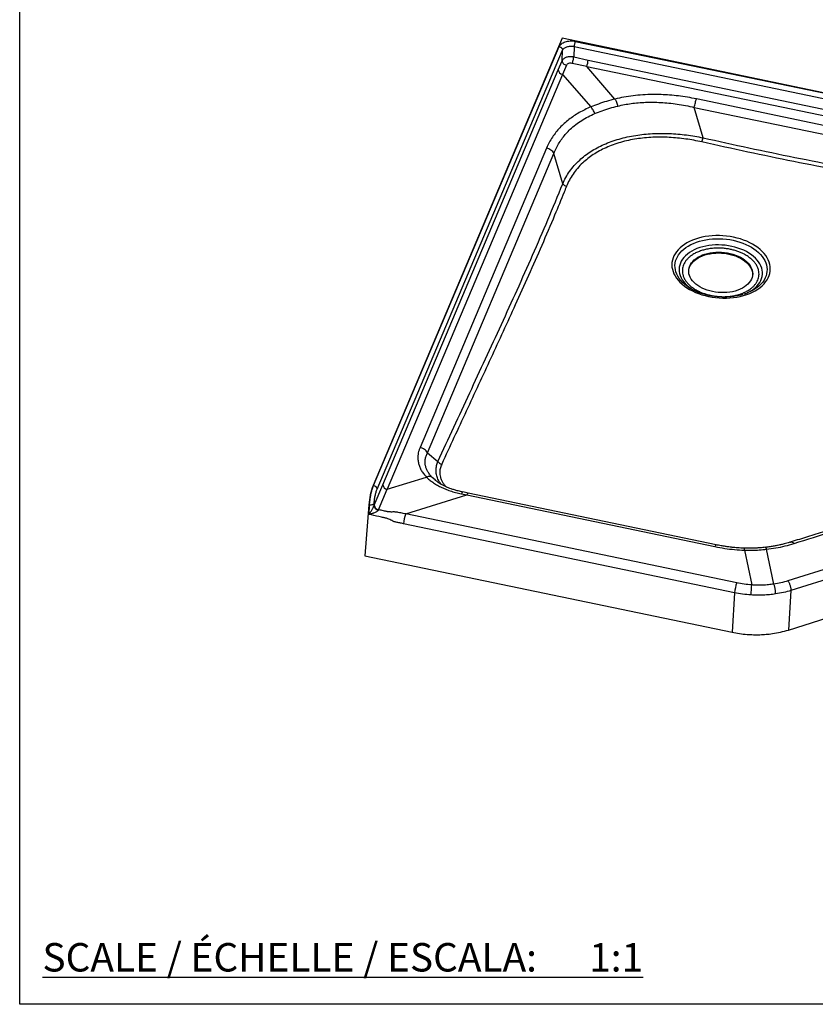
# Model space of a CAD drawing. Extents: x 86 to 173, y -124 to 72.
# Drawn here: x 89 to 131, y -124 to -72 of the extents above; entities that cross this region are included whole.
import ezdxf

# ---------------------------------------------------------------- set-up
doc = ezdxf.new("R2010")
doc.units = 0
doc.header["$LTSCALE"] = 3
doc.header["$MEASUREMENT"] = 0
doc.layers.add('ARCHITECT', color=7, linetype='Continuous')
doc.styles.add('FICHE', font='ARIAL.TTF')

msp = doc.modelspace()

# ---------------------------------------------------------------- linework, layer by layer
at = {"color": 7, "linetype": 'Continuous'}
for p, q in [((117.619, -73.16), (107.66, -96.732)), ((155.515, -81.056), (117.619, -73.16)), ((107.685, -96.737), (117.46, -73.601)), ((118.252, -73.592), (118.227, -74.145)), ((118.252, -73.592), (155.447, -81.342)), ((118.313, -73.321), (155.508, -81.072)), ((107.867, -96.928), (117.642, -73.791)), ((117.618, -74.344), (117.642, -73.791)), ((118.227, -74.145), (118.991, -74.307)), ((117.417, -74.822), (117.618, -74.344)), ((117.842, -74.581), (117.639, -75.06)), ((118.916, -74.641), (118.149, -74.48)), ((118.916, -74.641), (154.076, -81.968)), ((120.403, -76.363), (118.916, -74.641)), ((118.991, -74.307), (154.151, -81.633)), ((108.177, -96.693), (117.417, -74.822)), ((117.639, -75.06), (108.398, -96.93)), ((117.639, -75.06), (119.126, -76.781)), ((125.043, -78.404), (124.581, -76.802)), ((124.581, -76.802), (149.945, -82.087)), ((150.065, -81.642), (124.701, -76.357)), ((116.796, -78.946), (110.131, -94.723)), ((110.523, -95.001), (117.188, -79.224)), ((117.65, -80.825), (117.188, -79.224)), ((110.523, -95.001), (111.075, -95.463)), ((108.398, -96.93), (110.471, -96.285)), ((110.919, -96.436), (110.774, -96.306)), ((110.938, -96.453), (110.919, -96.436)), ((110.945, -96.459), (110.938, -96.453)), ((107.685, -96.737), (107.66, -96.732)), ((107.718, -97.768), (108.177, -96.693)), ((107.943, -98.008), (108.398, -96.93)), ((109.38, -98.233), (112.602, -97.229)), ((112.31, -97.169), (112.602, -97.229)), ((112.674, -97.135), (112.381, -97.073)), ((112.602, -97.229), (125.669, -99.952)), ((125.741, -99.857), (112.673, -97.135)), ((107.43, -97.747), (107.223, -100.434)), ((107.469, -97.755), (107.43, -97.747)), ((107.446, -98.257), (107.469, -97.755)), ((107.707, -97.796), (107.712, -97.675)), ((107.707, -97.796), (107.718, -97.768)), ((126.82, -101.867), (109.38, -98.233)), ((126.703, -102.38), (109.262, -98.746)), ((127.223, -100.138), (127.606, -101.975)), ((128.771, -101.93), (128.39, -100.092)), ((107.223, -100.434), (126.57, -104.465)), ((126.703, -102.38), (126.57, -104.465)), ((129.673, -102.264), (129.539, -104.35))]:
    msp.add_line(p, q, dxfattribs=at)
for points in [[(126.652, -83.645), (126.467, -83.611), (126.28, -83.585), (126.091, -83.568), (125.901, -83.56), (125.712, -83.561), (125.525, -83.57), (125.34, -83.588), (125.158, -83.615), (124.981, -83.65), (124.809, -83.694), (124.644, -83.746), (124.486, -83.805), (124.336, -83.872), (124.194, -83.946), (124.063, -84.027), (123.941, -84.114), (123.831, -84.207), (123.732, -84.305), (123.645, -84.408), (123.571, -84.515), (123.509, -84.626), (123.461, -84.74), (123.426, -84.856), (123.405, -84.975), (123.398, -85.094), (123.405, -85.215), (123.425, -85.335), (123.46, -85.454), (123.507, -85.572), (123.568, -85.688), (123.642, -85.802), (123.729, -85.912), (123.827, -86.019), (123.937, -86.121), (124.058, -86.219), (124.19, -86.311), (124.331, -86.397), (124.48, -86.477), (124.638, -86.55), (124.804, -86.615), (124.975, -86.674), (125.152, -86.724), (125.333, -86.766), (125.518, -86.8), (125.706, -86.826), (125.895, -86.843), (126.084, -86.851), (126.273, -86.85), (126.461, -86.841), (126.646, -86.823), (126.827, -86.796), (127.005, -86.761), (127.176, -86.717), (127.342, -86.665), (127.5, -86.606), (127.65, -86.539), (127.791, -86.465), (127.923, -86.384), (128.044, -86.297), (128.155, -86.204), (128.254, -86.106), (128.341, -86.003), (128.415, -85.896), (128.476, -85.785), (128.525, -85.671), (128.559, -85.555), (128.58, -85.436), (128.587, -85.317), (128.581, -85.196), (128.56, -85.076), (128.526, -84.957), (128.478, -84.839), (128.417, -84.723), (128.344, -84.609), (128.257, -84.499), (128.159, -84.392), (128.048, -84.29), (127.927, -84.192), (127.796, -84.1), (127.655, -84.014), (127.505, -83.934), (127.347, -83.861), (127.182, -83.796), (127.011, -83.737), (126.834, -83.687), (126.652, -83.645)], [(124.234, -86.249), (124.19, -86.217), (124.072, -86.123), (123.965, -86.024), (123.869, -85.921), (123.786, -85.814), (123.715, -85.704), (123.658, -85.591), (123.613, -85.476), (123.583, -85.36), (123.566, -85.244), (123.563, -85.127), (123.574, -85.012), (123.598, -84.897), (123.637, -84.785), (123.689, -84.676), (123.754, -84.57), (123.831, -84.468), (123.922, -84.37), (124.024, -84.278), (124.137, -84.191), (124.261, -84.111), (124.395, -84.037), (124.538, -83.97), (124.689, -83.91), (124.848, -83.858), (125.013, -83.814), (125.184, -83.779), (125.359, -83.752), (125.538, -83.734), (125.72, -83.724), (125.903, -83.723), (126.087, -83.731), (126.27, -83.748), (126.451, -83.773), (126.63, -83.807), (126.805, -83.85), (126.976, -83.9), (127.141, -83.958), (127.299, -84.024), (127.45, -84.097), (127.592, -84.176), (127.725, -84.262), (127.849, -84.353), (127.961, -84.45), (128.062, -84.551), (128.152, -84.656), (128.229, -84.765), (128.293, -84.877), (128.344, -84.991), (128.382, -85.106), (128.405, -85.222), (128.415, -85.339), (128.411, -85.455), (128.394, -85.57), (128.362, -85.683), (128.317, -85.794), (128.258, -85.902), (128.187, -86.006), (128.103, -86.106), (128.007, -86.201), (127.899, -86.29), (127.78, -86.374), (127.651, -86.451), (127.513, -86.522), (127.368, -86.584)], [(127.414, -86.552), (127.436, -86.541), (127.561, -86.47), (127.677, -86.392), (127.782, -86.308), (127.875, -86.218), (127.957, -86.124), (128.026, -86.026), (128.082, -85.923), (128.124, -85.818), (128.153, -85.71), (128.169, -85.601), (128.17, -85.49), (128.158, -85.38), (128.132, -85.269), (128.092, -85.16), (128.039, -85.053), (127.972, -84.948), (127.894, -84.846), (127.803, -84.748), (127.7, -84.654), (127.587, -84.565), (127.463, -84.482), (127.33, -84.405), (127.189, -84.334), (127.039, -84.271), (126.883, -84.214), (126.722, -84.166), (126.555, -84.126), (126.385, -84.094), (126.213, -84.07), (126.039, -84.055), (125.864, -84.049), (125.69, -84.052), (125.518, -84.063), (125.349, -84.084), (125.184, -84.113), (125.024, -84.15), (124.87, -84.195)], [(124.87, -84.195), (124.723, -84.248), (124.583, -84.309), (124.453, -84.377), (124.332, -84.452), (124.222, -84.533), (124.123, -84.62), (124.035, -84.711), (123.96, -84.808), (123.897, -84.909), (123.848, -85.012), (123.812, -85.119), (123.79, -85.228), (123.781, -85.338), (123.787, -85.448), (123.806, -85.559), (123.839, -85.669), (123.886, -85.777), (123.946, -85.884), (124.018, -85.987), (124.103, -86.087), (124.2, -86.183), (124.308, -86.275), (124.427, -86.361), (124.457, -86.381)], [(124.288, -85.404), (124.301, -85.322), (124.33, -85.228), (124.372, -85.137), (124.428, -85.049), (124.496, -84.965), (124.577, -84.885), (124.669, -84.812), (124.772, -84.744), (124.885, -84.683), (125.006, -84.629), (125.136, -84.582), (125.273, -84.544), (125.415, -84.514), (125.562, -84.492), (125.713, -84.48), (125.865, -84.476), (126.019, -84.481), (126.172, -84.494), (126.323, -84.517), (126.471, -84.548), (126.615, -84.587), (126.754, -84.634), (126.886, -84.688), (127.011, -84.75), (127.127, -84.819), (127.234, -84.893), (127.33, -84.973), (127.415, -85.057), (127.487, -85.146), (127.548, -85.238), (127.595, -85.332), (127.628, -85.428), (127.648, -85.525), (127.654, -85.623), (127.654, -85.639)], [(125.544, -86.512), (125.398, -86.477), (125.256, -86.434), (125.12, -86.383), (124.992, -86.325), (124.871, -86.259), (124.76, -86.188), (124.658, -86.111), (124.568, -86.029), (124.489, -85.942), (124.422, -85.852), (124.369, -85.759), (124.328, -85.663), (124.302, -85.566), (124.289, -85.469), (124.29, -85.372), (124.305, -85.276), (124.333, -85.182), (124.376, -85.09), (124.431, -85.002), (124.5, -84.918), (124.58, -84.839), (124.672, -84.765), (124.775, -84.697), (124.888, -84.636), (125.01, -84.582), (125.139, -84.536), (125.276, -84.498), (125.419, -84.468), (125.566, -84.446), (125.716, -84.433), (125.868, -84.429), (126.022, -84.434), (126.175, -84.448), (126.326, -84.47), (126.474, -84.501), (126.619, -84.54), (126.757, -84.587), (126.89, -84.642), (127.014, -84.704), (127.131, -84.772), (127.237, -84.847), (127.333, -84.926), (127.418, -85.011), (127.491, -85.099), (127.551, -85.191), (127.598, -85.286), (127.631, -85.382), (127.651, -85.479), (127.657, -85.576), (127.649, -85.673), (127.627, -85.768), (127.592, -85.861), (127.543, -85.951), (127.481, -86.037), (127.406, -86.119), (127.32, -86.195), (127.222, -86.266), (127.114, -86.331), (126.997, -86.388), (126.871, -86.438), (126.738, -86.481), (126.598, -86.515), (126.453, -86.541), (126.304, -86.558), (126.153, -86.566), (126, -86.566), (125.846, -86.557), (125.694, -86.539), (125.544, -86.512)], [(124.457, -86.381), (124.555, -86.441), (124.561, -86.444)], [(127.368, -86.584), (127.365, -86.585), (127.21, -86.641)], [(127.239, -86.631), (127.301, -86.605), (127.414, -86.552)], [(149.129, -95.334), (146.698, -96.161), (144.259, -96.981), (141.815, -97.795), (139.365, -98.602), (136.909, -99.402), (134.447, -100.196), (131.978, -100.982), (129.504, -101.762)], [(149.309, -95.832), (146.876, -96.66), (144.436, -97.481), (141.991, -98.295), (139.539, -99.103), (137.081, -99.903), (134.618, -100.697), (132.148, -101.484), (129.673, -102.264)], [(112.673, -97.135), (112.671, -97.134), (112.659, -97.138), (112.647, -97.15), (112.633, -97.169), (112.618, -97.196), (112.602, -97.229)], [(107.712, -97.675), (107.699, -97.697), (107.678, -97.717), (107.652, -97.734), (107.62, -97.747), (107.584, -97.756), (107.546, -97.76), (107.507, -97.76), (107.469, -97.755)], [(129.539, -104.35), (132.021, -103.568), (134.497, -102.779), (136.967, -101.983), (139.431, -101.18), (141.889, -100.37), (144.341, -99.554), (146.787, -98.731), (149.226, -97.901)]]:
    msp.add_lwpolyline(points, dxfattribs=at)
for centre, radius, start, end in [((117.725, -74.199), 1.27, 339.6173, 355.1267), ((117.68, -74.799), 0.264, 185.1479, 261.0057), ((123.848, -78.183), 1.215, 338.7247, 349.5535), ((117.909, -80.663), 0.305, 212.0604, 257.9041), ((125.803, -83.992), 2.749, 235.206, 248.943), ((111.337, -95.31), 0.303, 210.2928, 257.87), ((111.194, -98.065), 3.777, 159.3258, 175.1701), ((108.44, -96.669), 0.264, 185.1479, 261.0057), ((107.982, -97.746), 0.265, 184.6416, 261.4678), ((111.121, -98.901), 1.865, 159.006, 175.2411), ((128.562, -102.535), 1.865, 159.006, 175.2411), ((93.744, -99.905), 33.925, 355.6144, 356.5016)]:
    msp.add_arc(centre, radius, start, end, dxfattribs=at)
for points, knots in [([(117.46, -73.601), (117.474, -73.574), (117.502, -73.52), (117.576, -73.449), (117.669, -73.388), (117.781, -73.342), (117.906, -73.311), (118.041, -73.296), (118.179, -73.298), (118.268, -73.313), (118.313, -73.321)], [0, 0, 0, 0, 0.124469, 0.249842, 0.374885, 0.499994, 0.625104, 0.750146, 0.875519, 1, 1, 1, 1]), ([(117.46, -73.601), (117.483, -73.608), (117.52, -73.618), (117.563, -73.646), (117.592, -73.672), (117.616, -73.701), (117.638, -73.741), (117.64, -73.772), (117.642, -73.791)], [0, 0, 0, 0, 0.23981, 0.368591, 0.499997, 0.631406, 0.760185, 1, 1, 1, 1]), ([(117.642, -73.791), (117.653, -73.771), (117.674, -73.731), (117.728, -73.679), (117.794, -73.637), (117.872, -73.605), (117.958, -73.583), (118.053, -73.573), (118.153, -73.574), (118.218, -73.586), (118.252, -73.592)], [0, 0, 0, 0, 0.130151, 0.256861, 0.380139, 0.499993, 0.61985, 0.74313, 0.869844, 1, 1, 1, 1]), ([(118.313, -73.321), (118.306, -73.339), (118.293, -73.374), (118.274, -73.448), (118.259, -73.526), (118.254, -73.57), (118.252, -73.592)], [0, 0, 0, 0, 0.2500003, 0.4999994, 0.750001, 1, 1, 1, 1]), ([(118.227, -74.145), (118.211, -74.142), (118.178, -74.136), (118.128, -74.131), (118.078, -74.129), (118.013, -74.13), (117.935, -74.139), (117.847, -74.161), (117.769, -74.193), (117.702, -74.235), (117.649, -74.286), (117.628, -74.325), (117.618, -74.344)], [0, 0, 0, 0, 0.064518, 0.128476, 0.191875, 0.254709, 0.378552, 0.500158, 0.621758, 0.745598, 0.871678, 1, 1, 1, 1]), ([(118.149, -74.48), (118.157, -74.459), (118.174, -74.415), (118.198, -74.322), (118.218, -74.225), (118.224, -74.171), (118.227, -74.145)], [0, 0, 0, 0, 0.240647, 0.499999, 0.759351, 1, 1, 1, 1]), ([(117.618, -74.344), (117.62, -74.369), (117.625, -74.419), (117.676, -74.493), (117.752, -74.553), (117.813, -74.572), (117.842, -74.581)], [0, 0, 0, 0, 0.240648, 0.499999, 0.759354, 1, 1, 1, 1]), ([(118.149, -74.48), (118.116, -74.476), (118.051, -74.467), (117.956, -74.485), (117.879, -74.523), (117.855, -74.561), (117.842, -74.581)], [0, 0, 0, 0, 0.249834, 0.499998, 0.750169, 1, 1, 1, 1]), ([(124.701, -76.357), (124.541, -76.325), (124.224, -76.263), (123.749, -76.196), (123.286, -76.149), (122.834, -76.124), (122.36, -76.118), (121.866, -76.136), (121.358, -76.183), (120.868, -76.256), (120.558, -76.328), (120.403, -76.363)], [0, 0, 0, 0, 0.1132336, 0.2228885, 0.3286169, 0.4310397, 0.5322103, 0.6524085, 0.7711668, 0.8859493, 1, 1, 1, 1]), ([(119.126, -76.781), (119.022, -76.827), (118.811, -76.92), (118.516, -77.078), (118.236, -77.251), (117.972, -77.441), (117.724, -77.648), (117.495, -77.873), (117.285, -78.115), (117.097, -78.375), (116.93, -78.652), (116.841, -78.847), (116.796, -78.946)], [0, 0, 0, 0, 0.091212, 0.182788, 0.276232, 0.371505, 0.467816, 0.568977, 0.671396, 0.777117, 0.88677, 1, 1, 1, 1]), ([(120.403, -76.363), (120.254, -76.402), (119.955, -76.481), (119.527, -76.621), (119.26, -76.728), (119.126, -76.781)], [0, 0, 0, 0, 0.333375, 0.666618, 1, 1, 1, 1]), ([(119.341, -77.126), (119.328, -77.093), (119.303, -77.026), (119.251, -76.932), (119.191, -76.846), (119.148, -76.803), (119.126, -76.781)], [0, 0, 0, 0, 0.243897, 0.495763, 0.749825, 1, 1, 1, 1]), ([(119.341, -77.126), (119.467, -77.075), (119.72, -76.974), (120.124, -76.841), (120.406, -76.768), (120.548, -76.731)], [0, 0, 0, 0, 0.333437, 0.666563, 1, 1, 1, 1]), ([(120.403, -76.363), (120.418, -76.387), (120.447, -76.435), (120.487, -76.527), (120.522, -76.627), (120.539, -76.697), (120.548, -76.731)], [0, 0, 0, 0, 0.250175, 0.504237, 0.756103, 1, 1, 1, 1]), ([(120.548, -76.731), (120.663, -76.705), (120.894, -76.652), (121.255, -76.595), (121.627, -76.554), (122.013, -76.53), (122.412, -76.525), (122.824, -76.538), (123.249, -76.572), (123.685, -76.626), (124.132, -76.701), (124.43, -76.768), (124.581, -76.802)], [0, 0, 0, 0, 0.0904867, 0.1816836, 0.2745312, 0.3694364, 0.465924, 0.5664221, 0.6692655, 0.7756437, 0.8861295, 1, 1, 1, 1]), ([(124.581, -76.802), (124.589, -76.761), (124.605, -76.678), (124.636, -76.555), (124.669, -76.442), (124.691, -76.385), (124.701, -76.357)], [0, 0, 0, 0, 0.245882, 0.5, 0.754116, 1, 1, 1, 1]), ([(117.188, -79.224), (117.229, -79.127), (117.309, -78.936), (117.461, -78.665), (117.634, -78.411), (117.828, -78.175), (118.056, -77.94), (118.325, -77.709), (118.639, -77.488), (118.975, -77.292), (119.219, -77.181), (119.341, -77.126)], [0, 0, 0, 0, 0.113877, 0.224369, 0.330753, 0.433601, 0.534106, 0.654452, 0.772404, 0.886796, 1, 1, 1, 1]), ([(117.65, -80.825), (117.701, -80.714), (117.803, -80.492), (118.008, -80.172), (118.251, -79.865), (118.522, -79.588), (118.815, -79.343), (119.122, -79.128), (119.456, -78.93), (119.818, -78.753), (120.206, -78.597), (120.618, -78.464), (121.048, -78.355), (121.486, -78.272), (121.928, -78.214), (122.371, -78.18), (122.82, -78.167), (123.269, -78.176), (123.718, -78.204), (124.165, -78.252), (124.608, -78.317), (124.898, -78.375), (125.043, -78.404)], [0, 0, 0, 0, 0.057853, 0.1158959, 0.1739004, 0.231701, 0.2807784, 0.3300207, 0.3792457, 0.4282994, 0.4775527, 0.5269942, 0.5764391, 0.6256969, 0.6725136, 0.7194705, 0.7664439, 0.813283, 0.8599022, 0.9066228, 0.9533591, 1, 1, 1, 1]), ([(124.981, -78.624), (124.84, -78.594), (124.559, -78.534), (124.13, -78.466), (123.697, -78.414), (123.262, -78.381), (122.827, -78.368), (122.393, -78.376), (121.964, -78.406), (121.537, -78.459), (121.113, -78.537), (120.698, -78.642), (120.301, -78.77), (119.926, -78.921), (119.577, -79.095), (119.255, -79.288), (118.96, -79.5), (118.679, -79.74), (118.418, -80.013), (118.185, -80.316), (117.99, -80.633), (117.893, -80.852), (117.845, -80.962)], [0, 0, 0, 0, 0.046767, 0.093629, 0.140475, 0.187218, 0.234017, 0.280953, 0.327871, 0.374646, 0.423764, 0.473074, 0.52238, 0.571494, 0.620467, 0.669615, 0.718782, 0.767781, 0.825708, 0.883842, 0.942017, 1, 1, 1, 1]), ([(149.246, -83.167), (146.817, -82.738), (143.175, -82.093), (138.317, -81.241), (135.079, -80.661), (132.246, -80.134), (129.82, -79.661), (127.397, -79.16), (125.786, -78.803), (124.981, -78.624)], [0, 0, 0, 0, 0.299743, 0.449615, 0.599486, 0.699595, 0.799703, 0.899851, 1, 1, 1, 1]), ([(125.043, -78.404), (125.848, -78.582), (127.457, -78.939), (129.877, -79.439), (132.302, -79.912), (135.134, -80.438), (138.372, -81.017), (143.23, -81.868), (146.872, -82.512), (149.301, -82.941)], [0, 0, 0, 0, 0.100058, 0.200115, 0.300219, 0.400324, 0.550242, 0.700161, 1, 1, 1, 1]), ([(117.188, -79.224), (117.167, -79.192), (117.124, -79.127), (117.029, -79.046), (116.919, -78.981), (116.837, -78.958), (116.796, -78.946)], [0, 0, 0, 0, 0.25, 0.5, 0.750002, 1, 1, 1, 1]), ([(111.075, -95.463), (111.632, -94.259), (112.746, -91.853), (114.142, -88.851), (115.249, -86.431), (116.067, -84.593), (116.871, -82.731), (117.391, -81.461), (117.65, -80.825)], [0, 0, 0, 0, 0.249968, 0.499935, 0.624952, 0.749976, 0.874993, 1, 1, 1, 1]), ([(117.845, -80.962), (117.804, -81.064), (117.598, -81.574), (117.167, -82.621), (116.545, -84.086), (115.853, -85.66), (114.959, -87.639), (113.863, -90.02), (112.566, -92.81), (111.704, -94.674), (111.273, -95.606)], [0, 0, 0, 0, 0.019966, 0.099831, 0.206333, 0.31284, 0.419346, 0.612897, 0.806448, 1, 1, 1, 1]), ([(124.955, -84.352), (124.885, -84.377), (124.744, -84.427), (124.553, -84.526), (124.393, -84.632), (124.264, -84.742), (124.163, -84.851), (124.08, -84.968), (124.017, -85.091), (123.974, -85.218), (123.953, -85.348), (123.953, -85.478), (123.976, -85.62), (124.027, -85.77), (124.113, -85.925), (124.225, -86.071), (124.363, -86.208), (124.53, -86.336), (124.709, -86.445), (124.891, -86.534), (125.07, -86.606), (125.26, -86.666), (125.458, -86.715), (125.663, -86.75), (125.869, -86.772), (126.074, -86.781), (126.296, -86.776), (126.531, -86.753), (126.771, -86.71), (126.918, -86.666), (126.99, -86.645)], [0, 0, 0, 0, 0.038817, 0.078835, 0.119976, 0.152141, 0.184303, 0.217153, 0.25, 0.28285, 0.315697, 0.347862, 0.380024, 0.421168, 0.461187, 0.5, 0.538816, 0.578835, 0.619976, 0.652141, 0.684303, 0.717153, 0.75, 0.78285, 0.815697, 0.847862, 0.880024, 0.921168, 0.961184, 1, 1, 1, 1]), ([(126.99, -86.645), (127.059, -86.62), (127.2, -86.569), (127.392, -86.471), (127.552, -86.365), (127.681, -86.255), (127.782, -86.146), (127.865, -86.029), (127.928, -85.906), (127.971, -85.778), (127.992, -85.649), (127.992, -85.519), (127.969, -85.377), (127.918, -85.226), (127.832, -85.071), (127.72, -84.926), (127.581, -84.789), (127.415, -84.66), (127.236, -84.551), (127.054, -84.462), (126.875, -84.391), (126.685, -84.33), (126.486, -84.282), (126.282, -84.246), (126.076, -84.224), (125.87, -84.216), (125.648, -84.221), (125.414, -84.244), (125.174, -84.287), (125.027, -84.33), (124.955, -84.352)], [0, 0, 0, 0, 0.038817, 0.078835, 0.119976, 0.152141, 0.184303, 0.217153, 0.25, 0.28285, 0.315697, 0.347862, 0.380024, 0.421168, 0.461187, 0.5, 0.538816, 0.578835, 0.619976, 0.652141, 0.684303, 0.717153, 0.75, 0.78285, 0.815697, 0.847862, 0.880024, 0.921168, 0.961184, 1, 1, 1, 1]), ([(125.882, -86.791), (125.824, -86.786), (125.742, -86.78), (125.622, -86.764), (125.52, -86.749), (125.4, -86.727), (125.275, -86.7), (125.147, -86.668), (125.019, -86.63), (124.906, -86.592), (124.838, -86.566), (124.812, -86.555)], [0, 0, 0, 0, 0.155292, 0.218311, 0.322787, 0.43107, 0.546986, 0.667645, 0.791863, 0.918696, 1, 1, 1, 1]), ([(127.159, -86.656), (127.137, -86.663), (127.071, -86.684), (126.954, -86.713), (126.809, -86.743), (126.662, -86.767), (126.515, -86.784), (126.37, -86.795), (126.241, -86.8), (126.126, -86.801), (126.011, -86.799), (125.929, -86.794), (125.882, -86.791)], [0, 0, 0, 0, 0.056202, 0.174273, 0.291865, 0.408562, 0.523506, 0.63458, 0.741018, 0.816665, 0.89343, 1, 1, 1, 1]), ([(145.994, -94.362), (145.769, -94.439), (145.298, -94.6), (144.594, -94.839), (143.898, -95.076), (143.24, -95.298), (142.621, -95.506), (142.042, -95.7), (141.502, -95.881), (141.033, -96.037), (140.631, -96.171), (140.289, -96.284), (139.973, -96.389), (139.68, -96.486), (139.413, -96.575), (139.164, -96.657), (138.918, -96.738), (138.631, -96.832), (138.287, -96.945), (137.881, -97.078), (137.435, -97.224), (136.948, -97.383), (136.421, -97.555), (135.853, -97.739), (135.245, -97.936), (134.585, -98.149), (133.871, -98.378), (133.102, -98.624), (132.289, -98.883), (131.43, -99.156), (130.559, -99.43), (129.974, -99.614), (129.69, -99.703)], [0, 0, 0, 0, 0.04197, 0.087491, 0.130563, 0.171187, 0.209362, 0.245088, 0.278365, 0.309193, 0.331698, 0.352691, 0.372172, 0.390141, 0.406599, 0.421544, 0.435992, 0.451908, 0.47436, 0.499271, 0.526641, 0.55647, 0.588758, 0.623505, 0.660711, 0.700375, 0.744566, 0.791455, 0.841044, 0.89333, 0.948316, 1, 1, 1, 1]), ([(129.839, -99.79), (131.21, -99.357), (133.952, -98.493), (138.039, -97.166), (142.109, -95.821), (144.805, -94.904), (146.153, -94.446)], [0, 0, 0, 0, 0.249999, 0.5, 0.750001, 1, 1, 1, 1]), ([(110.131, -94.723), (110.112, -94.772), (110.074, -94.868), (110.038, -95.014), (110.014, -95.18), (110.014, -95.365), (110.046, -95.566), (110.109, -95.759), (110.201, -95.943), (110.319, -96.12), (110.42, -96.23), (110.471, -96.285)], [0, 0, 0, 0, 0.096099, 0.189476, 0.280233, 0.410334, 0.53465, 0.653452, 0.770995, 0.88556, 1, 1, 1, 1]), ([(110.523, -95.001), (110.502, -94.969), (110.459, -94.905), (110.364, -94.823), (110.252, -94.758), (110.171, -94.735), (110.131, -94.723)], [0, 0, 0, 0, 0.245884, 0.5, 0.75412, 1, 1, 1, 1]), ([(110.774, -96.306), (110.73, -96.258), (110.643, -96.163), (110.543, -96.013), (110.466, -95.857), (110.416, -95.694), (110.395, -95.527), (110.403, -95.353), (110.443, -95.176), (110.496, -95.06), (110.523, -95.001)], [0, 0, 0, 0, 0.112967, 0.226182, 0.342243, 0.460614, 0.585773, 0.715521, 0.854207, 1, 1, 1, 1]), ([(111.242, -96.662), (111.236, -96.655), (111.197, -96.609), (111.14, -96.519), (111.075, -96.397), (111.028, -96.275), (110.996, -96.155), (110.978, -96.032), (110.974, -95.875), (110.996, -95.683), (111.049, -95.536), (111.075, -95.463)], [0, 0, 0, 0, 0.019123, 0.125712, 0.232305, 0.330563, 0.428826, 0.529325, 0.62983, 0.81356, 1, 1, 1, 1]), ([(111.273, -95.606), (111.247, -95.671), (111.195, -95.801), (111.167, -95.985), (111.172, -96.151), (111.199, -96.298), (111.251, -96.446), (111.332, -96.593), (111.419, -96.714), (111.487, -96.781), (111.509, -96.803)], [0, 0, 0, 0, 0.167077, 0.334082, 0.452615, 0.571418, 0.689879, 0.814429, 0.939403, 1, 1, 1, 1]), ([(110.774, -96.306), (110.756, -96.294), (110.718, -96.269), (110.645, -96.254), (110.561, -96.257), (110.501, -96.276), (110.471, -96.285)], [0, 0, 0, 0, 0.2438425, 0.4956822, 0.7497573, 1, 1, 1, 1]), ([(110.471, -96.285), (110.521, -96.333), (110.621, -96.429), (110.797, -96.564), (110.994, -96.691), (111.214, -96.809), (111.456, -96.917), (111.721, -97.015), (112.007, -97.102), (112.208, -97.147), (112.31, -97.169)], [0, 0, 0, 0, 0.113838, 0.228366, 0.347378, 0.467838, 0.594633, 0.723597, 0.860402, 1, 1, 1, 1]), ([(112.387, -97.076), (112.306, -97.059), (112.155, -97.025), (111.95, -96.967), (111.781, -96.912), (111.645, -96.861), (111.521, -96.81), (111.39, -96.748), (111.26, -96.678), (111.136, -96.601), (111.023, -96.523), (110.953, -96.467), (110.916, -96.437)], [0, 0, 0, 0, 0.136638, 0.255349, 0.356216, 0.439329, 0.504797, 0.590186, 0.701751, 0.790332, 0.889873, 1, 1, 1, 1]), ([(107.469, -97.755), (107.47, -97.731), (107.473, -97.686), (107.48, -97.618), (107.487, -97.556), (107.496, -97.485), (107.509, -97.402), (107.526, -97.307), (107.548, -97.197), (107.577, -97.073), (107.613, -96.942), (107.649, -96.827), (107.673, -96.767), (107.685, -96.737)], [0, 0, 0, 0, 0.076157, 0.143246, 0.201262, 0.250203, 0.33875, 0.42212, 0.500315, 0.630174, 0.75674, 0.880016, 1, 1, 1, 1]), ([(107.867, -96.928), (107.866, -96.908), (107.863, -96.878), (107.841, -96.838), (107.818, -96.808), (107.789, -96.783), (107.745, -96.755), (107.709, -96.744), (107.685, -96.737)], [0, 0, 0, 0, 0.238849, 0.367339, 0.498649, 0.630157, 0.759217, 1, 1, 1, 1]), ([(107.712, -97.675), (107.714, -97.646), (107.718, -97.587), (107.729, -97.488), (107.745, -97.384), (107.765, -97.279), (107.788, -97.177), (107.813, -97.082), (107.84, -96.996), (107.858, -96.951), (107.867, -96.928)], [0, 0, 0, 0, 0.125025, 0.250056, 0.375081, 0.500092, 0.625089, 0.750075, 0.875047, 1, 1, 1, 1]), ([(112.382, -97.078), (112.377, -97.076), (112.366, -97.073), (112.341, -97.103), (112.32, -97.148), (112.31, -97.169)], [0, 0, 0, 0, 0.250837, 0.631616, 1, 1, 1, 1]), ([(107.446, -98.257), (107.458, -98.238), (107.48, -98.204), (107.511, -98.154), (107.539, -98.109), (107.571, -98.055), (107.605, -97.997), (107.64, -97.936), (107.666, -97.887), (107.685, -97.849), (107.699, -97.819), (107.704, -97.803), (107.707, -97.796)], [0, 0, 0, 0, 0.147696, 0.255381, 0.363217, 0.457489, 0.614484, 0.736361, 0.824837, 0.899242, 0.952206, 1, 1, 1, 1]), ([(107.937, -98.022), (107.934, -98.029), (107.929, -98.039), (107.918, -98.053), (107.902, -98.07), (107.88, -98.087), (107.854, -98.105), (107.819, -98.126), (107.763, -98.155), (107.697, -98.182), (107.633, -98.205), (107.576, -98.224), (107.513, -98.242), (107.469, -98.252), (107.446, -98.257)], [0, 0, 0, 0, 0.0514207, 0.0784979, 0.1068429, 0.1818147, 0.2244566, 0.2707875, 0.3918007, 0.5472843, 0.6410405, 0.7473271, 0.8673824, 1, 1, 1, 1]), ([(107.707, -97.796), (107.71, -97.819), (107.716, -97.867), (107.769, -97.938), (107.846, -97.995), (107.908, -98.013), (107.937, -98.022)], [0, 0, 0, 0, 0.240584, 0.5, 0.759418, 1, 1, 1, 1]), ([(107.943, -98.008), (107.942, -98.01), (107.94, -98.015), (107.938, -98.02), (107.937, -98.022)], [0, 0, 0, 0, 0.496109, 1, 1, 1, 1]), ([(109.38, -98.233), (109.336, -98.224), (109.249, -98.205), (109.118, -98.178), (109.006, -98.155), (108.925, -98.137), (108.869, -98.131), (108.813, -98.127), (108.737, -98.127), (108.654, -98.128), (108.572, -98.128), (108.505, -98.124), (108.448, -98.117), (108.385, -98.103), (108.304, -98.086), (108.198, -98.063), (108.076, -98.037), (107.989, -98.018), (107.943, -98.008)], [0, 0, 0, 0, 0.092059, 0.184117, 0.276175, 0.327321, 0.354985, 0.391685, 0.441714, 0.508954, 0.561629, 0.610431, 0.644511, 0.680167, 0.742626, 0.816675, 0.902466, 1, 1, 1, 1]), ([(109.262, -98.746), (109.228, -98.739), (109.16, -98.725), (109.058, -98.703), (108.965, -98.684), (108.887, -98.667), (108.826, -98.655), (108.762, -98.638), (108.685, -98.605), (108.591, -98.556), (108.493, -98.504), (108.406, -98.467), (108.335, -98.45), (108.27, -98.437), (108.189, -98.419), (108.084, -98.396), (107.833, -98.342), (107.618, -98.295), (107.446, -98.257)], [0, 0, 0, 0, 0.05548, 0.111038, 0.16621, 0.20761, 0.236694, 0.266532, 0.31154, 0.368547, 0.433731, 0.485598, 0.516639, 0.549472, 0.590799, 0.649121, 0.720295, 1, 1, 1, 1]), ([(125.74, -99.861), (125.736, -99.86), (125.725, -99.857), (125.7, -99.887), (125.679, -99.931), (125.669, -99.952)], [0, 0, 0, 0, 0.235989, 0.624284, 1, 1, 1, 1]), ([(125.669, -99.952), (125.841, -99.985), (126.182, -100.05), (126.703, -100.112), (127.05, -100.13), (127.223, -100.138)], [0, 0, 0, 0, 0.336572, 0.669703, 1, 1, 1, 1]), ([(127.22, -100.035), (127.155, -100.033), (127.035, -100.028), (126.87, -100.017), (126.735, -100.006), (126.628, -99.996), (126.52, -99.985), (126.386, -99.969), (126.205, -99.943), (125.979, -99.907), (125.815, -99.874), (125.726, -99.856)], [0, 0, 0, 0, 0.128949, 0.238176, 0.327673, 0.397436, 0.452386, 0.542767, 0.66416, 0.81657, 1, 1, 1, 1]), ([(128.329, -99.99), (128.281, -99.995), (128.193, -100.004), (128.072, -100.015), (127.971, -100.022), (127.891, -100.027), (127.811, -100.031), (127.71, -100.035), (127.573, -100.038), (127.4, -100.039), (127.273, -100.036), (127.204, -100.034)], [0, 0, 0, 0, 0.128964, 0.2382, 0.327695, 0.397445, 0.452392, 0.542781, 0.664174, 0.81658, 1, 1, 1, 1]), ([(127.223, -100.138), (127.222, -100.116), (127.219, -100.07), (127.215, -100.039), (127.211, -100.038), (127.21, -100.038)], [0, 0, 0, 0, 0.421381, 0.855228, 1, 1, 1, 1]), ([(127.223, -100.138), (127.354, -100.14), (127.615, -100.145), (128.005, -100.13), (128.262, -100.105), (128.39, -100.092)], [0, 0, 0, 0, 0.3333157, 0.6666464, 1, 1, 1, 1]), ([(128.308, -99.992), (128.316, -99.991), (128.333, -99.99), (128.361, -100.025), (128.38, -100.07), (128.39, -100.092)], [0, 0, 0, 0, 0.319417, 0.664665, 1, 1, 1, 1]), ([(129.699, -99.701), (129.643, -99.718), (129.54, -99.75), (129.394, -99.79), (129.273, -99.821), (129.176, -99.844), (129.077, -99.867), (128.954, -99.893), (128.783, -99.925), (128.566, -99.961), (128.403, -99.981), (128.314, -99.991)], [0, 0, 0, 0, 0.128941, 0.23816, 0.327644, 0.397386, 0.452334, 0.542733, 0.664136, 0.816555, 1, 1, 1, 1]), ([(128.39, -100.092), (128.556, -100.07), (128.89, -100.026), (129.376, -99.925), (129.684, -99.835), (129.839, -99.79)], [0, 0, 0, 0, 0.33033, 0.66339, 1, 1, 1, 1]), ([(129.658, -99.713), (129.66, -99.712), (129.676, -99.698), (129.716, -99.702), (129.776, -99.727), (129.818, -99.769), (129.839, -99.79)], [0, 0, 0, 0, 0.036129, 0.360928, 0.685725, 1, 1, 1, 1]), ([(127.606, -101.975), (127.473, -101.964), (127.208, -101.941), (126.95, -101.891), (126.82, -101.867)], [0, 0, 0, 0, 0.5000037, 1, 1, 1, 1]), ([(128.771, -101.93), (128.676, -101.943), (128.486, -101.969), (128.195, -101.987), (127.901, -101.991), (127.704, -101.981), (127.606, -101.975)], [0, 0, 0, 0, 0.250027, 0.500026, 0.750012, 1, 1, 1, 1]), ([(129.504, -101.762), (129.386, -101.796), (129.15, -101.865), (128.897, -101.908), (128.771, -101.93)], [0, 0, 0, 0, 0.5, 1, 1, 1, 1]), ([(128.863, -102.449), (128.864, -102.43), (128.865, -102.392), (128.862, -102.324), (128.854, -102.251), (128.843, -102.174), (128.828, -102.1), (128.81, -102.033), (128.79, -101.975), (128.777, -101.945), (128.771, -101.93)], [0, 0, 0, 0, 0.116541, 0.240042, 0.368661, 0.499999, 0.631338, 0.759958, 0.88346, 1, 1, 1, 1]), ([(129.504, -101.762), (129.516, -101.777), (129.54, -101.806), (129.574, -101.863), (129.605, -101.926), (129.631, -101.994), (129.651, -102.065), (129.666, -102.136), (129.674, -102.204), (129.673, -102.244), (129.673, -102.264)], [0, 0, 0, 0, 0.125, 0.25, 0.374999, 0.499999, 0.624999, 0.749999, 0.875, 1, 1, 1, 1]), ([(127.57, -102.499), (127.422, -102.487), (127.13, -102.461), (126.845, -102.407), (126.703, -102.38)], [0, 0, 0, 0, 0.503795, 1, 1, 1, 1]), ([(128.863, -102.449), (128.758, -102.463), (128.547, -102.492), (128.223, -102.512), (127.897, -102.517), (127.679, -102.505), (127.57, -102.499)], [0, 0, 0, 0, 0.249996, 0.5, 0.750003, 1, 1, 1, 1]), ([(129.673, -102.264), (129.543, -102.302), (129.283, -102.378), (129.004, -102.425), (128.863, -102.449)], [0, 0, 0, 0, 0.496198, 1, 1, 1, 1]), ([(126.57, -104.465), (126.7, -104.49), (126.963, -104.54), (127.342, -104.58), (127.698, -104.598), (128.033, -104.597), (128.368, -104.578), (128.736, -104.536), (129.133, -104.466), (129.403, -104.389), (129.539, -104.35)], [0, 0, 0, 0, 0.130941, 0.26323, 0.371413, 0.479595, 0.59092, 0.702245, 0.850146, 1, 1, 1, 1])]:
    msp.add_open_spline(points, degree=3, knots=knots, dxfattribs=at)
at = {"layer": 'ARCHITECT'}
msp.add_lwpolyline([(89.037, 47.799), (172.877, 47.799), (172.877, -124.076), (89.037, -124.076)], close=True, dxfattribs=at)

# ---------------------------------------------------------------- texts
at = {"layer": 'ARCHITECT', "insert": (90.235, -120.848), "char_height": 1.5, "width": 52.28196, "attachment_point": 1, "style": 'FICHE'}
msp.add_mtext('{\\LSCALE / ÉCHELLE / ESCALA:      1:1}', dxfattribs=at)

doc.saveas('drawing.dxf')
